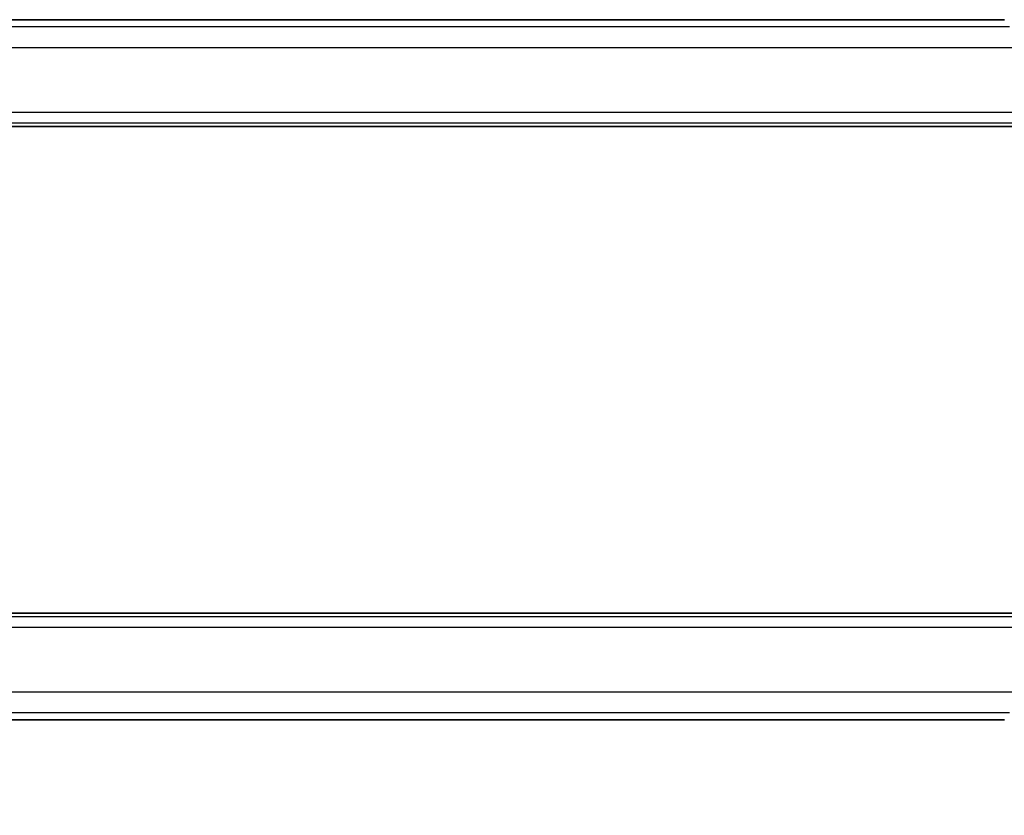
# Model space of a CAD drawing. Units: millimetres. Extents: x 22 to 2994, y 12 to 574.
# Drawn here: x 929 to 977, y 213 to 252 of the extents above; entities that cross this region are included whole.
import ezdxf

# ---------------------------------------------------------------- set-up
doc = ezdxf.new("R2010")
doc.units = ezdxf.units.MM
doc.header["$LTSCALE"] = 1.5
doc.layers.get('Defpoints').update_dxf_attribs({"lineweight": 25})
for name, color, linetype, lineweight in [('Dimension (ISO)', 7, 'Continuous', 18), ('Visible (ISO)', 7, 'Continuous', 35), ('Visible Narrow (ISO)', 7, 'Continuous', 25)]:
    doc.layers.add(name, color=color, linetype=linetype, lineweight=lineweight)
doc.styles.add('Note Text (TK)', font='txt')
doc.dimstyles.new('Default - Method 1b (TK)', dxfattribs={"dimscale": 1.5, "dimtxt": 2.5, "dimasz": 2.5, "dimexe": 1, "dimexo": 1.5, "dimgap": 1, "dimtad": 1, "dimtoh": 1, "dimrnd": 1e-08, "dimdsep": 46, "dimtxsty": 'Note Text (TK)', "dimcen": 0.09, "dimdle": 5, "dimclrd": 100, "dimclre": 100, "dimclrt": 7, "dimadec": 1, "dimazin": 1, "dimtfac": 1, "dimtmove": 0, "dimatfit": 3, "dimfxl": 0, "dimtolj": 1, "dimlwd": -1, "dimlwe": -1, "dimarcsym": 0})

# ---------------------------------------------------------------- blocks, each defined once
blk = doc.blocks.new('*D34')
at = {"layer": 'Defpoints', "color": 0, "transparency": 16777216}
for p in [(890.008, 224.558), (985.008, 224.558), (985.008, 200.558)]:
    blk.add_point(p, dxfattribs=at)
at = {"layer": 'Dimension (ISO)', "color": 100, "transparency": 16777216}
for p, q in [((890.008, 222.308), (890.008, 199.058)), ((985.008, 222.308), (985.008, 199.058)), ((893.758, 200.558), (981.258, 200.558))]:
    blk.add_line(p, q, dxfattribs=at)
for points in [[(893.758, 201.183), (893.758, 199.933), (890.008, 200.558)], [(981.258, 201.183), (981.258, 199.933), (985.008, 200.558)]]:
    blk.add_solid(points, dxfattribs=at)
at = {"layer": 'Dimension (ISO)', "color": 7, "transparency": 16777216, "insert": (935.069, 203.933), "char_height": 3.75, "attachment_point": 4, "style": 'Note Text (TK)'}
blk.add_mtext('\\A1;95', dxfattribs=at)
blk = doc.blocks.new('*D35')
at = {"layer": 'Defpoints', "color": 0, "transparency": 16777216}
for p in [(879.508, 224.558), (995.508, 224.558), (995.508, 186.558)]:
    blk.add_point(p, dxfattribs=at)
at = {"layer": 'Dimension (ISO)', "color": 100, "transparency": 16777216}
for p, q in [((879.508, 222.308), (879.508, 185.058)), ((995.508, 222.308), (995.508, 185.058)), ((883.258, 186.558), (991.758, 186.558))]:
    blk.add_line(p, q, dxfattribs=at)
for points in [[(883.258, 187.183), (883.258, 185.933), (879.508, 186.558)], [(991.758, 187.183), (991.758, 185.933), (995.508, 186.558)]]:
    blk.add_solid(points, dxfattribs=at)
at = {"layer": 'Dimension (ISO)', "color": 7, "transparency": 16777216, "insert": (933.854, 189.933), "char_height": 3.75, "attachment_point": 4, "style": 'Note Text (TK)'}
blk.add_mtext('\\A1;116', dxfattribs=at)

msp = doc.modelspace()

# ---------------------------------------------------------------- linework, layer by layer
at = {"layer": 'Visible (ISO)'}
for p, q in [((976.8315, 251.675), (898.1854, 251.675)), ((895.9136, 246.4582), (979.1034, 246.4582)), ((979.1034, 222.6582), (895.9136, 222.6582)), ((898.1854, 217.4414), (976.8315, 217.4414))]:
    msp.add_line(p, q, dxfattribs=at)
for points, knots in [([(976.8315, 251.675), (976.9044, 251.675), (976.9787, 251.675), (977.0883, 251.6739), (977.1263, 251.6734), (977.1993, 251.6719), (977.2346, 251.671), (977.2666, 251.67)], [0, 0, 0, 0, 0.021842432, 0.021842432, 0.033974729, 0.033974729, 0.046854541, 0.046854541, 0.046854541, 0.046854541]), ([(977.2662, 217.4465), (977.2216, 217.445), (977.1692, 217.4438), (977.0613, 217.4422), (977.0046, 217.4417), (976.9094, 217.4414), (976.8704, 217.4414), (976.8315, 217.4414)], [0.000007286, 0.000007286, 0.000007286, 0.000007286, 0.018114795, 0.018114795, 0.035088852, 0.035088852, 0.046758065, 0.046758065, 0.046758065, 0.046758065])]:
    msp.add_open_spline(points, degree=3, knots=knots, dxfattribs=at)
at = {"layer": 'Visible Narrow (ISO)'}
for p, q in [((898.1854, 251.6746), (976.8315, 251.6746)), ((976.8315, 251.675), (976.8315, 251.6746)), ((977.5058, 251.3181), (897.5112, 251.3181)), ((897.0959, 250.3187), (977.9211, 250.3187)), ((979.135, 247.1331), (895.882, 247.1331)), ((895.7756, 246.6334), (979.2414, 246.6334)), ((979.2414, 222.483), (895.7756, 222.483)), ((895.882, 221.9833), (979.135, 221.9833)), ((977.9211, 218.7977), (897.0959, 218.7977)), ((897.5112, 217.7983), (977.5058, 217.7983)), ((976.8315, 217.4419), (898.1854, 217.4419)), ((976.8315, 217.4419), (976.8315, 217.4414))]:
    msp.add_line(p, q, dxfattribs=at)
for points, knots in [([(976.8315, 251.6746), (976.864, 251.6746), (976.898, 251.6745), (976.9343, 251.6744), (976.9704, 251.6743), (977.0089, 251.6741), (977.0461, 251.6737), (977.0837, 251.6733), (977.12, 251.6728), (977.1549, 251.6722), (977.1907, 251.6715), (977.2249, 251.6706), (977.2546, 251.6697)], [0, 0, 0, 0, 0.12428296, 0.12428296, 0.12428296, 0.24765205, 0.24765205, 0.24765205, 0.37214575, 0.37214575, 0.37214575, 0.5, 0.5, 0.5, 0.5]), ([(977.2541, 217.4468), (977.2373, 217.4462), (977.2192, 217.4457), (977.1998, 217.4453), (977.1922, 217.4451), (977.1846, 217.4449), (977.1767, 217.4447), (977.1491, 217.4441), (977.1197, 217.4437), (977.0901, 217.4433), (977.0605, 217.4429), (977.0308, 217.4426), (977.0011, 217.4424), (976.9714, 217.4421), (976.9416, 217.442), (976.9132, 217.442), (976.8848, 217.4419), (976.8577, 217.4419), (976.8315, 217.4419)], [0.5, 0.5, 0.5, 0.5, 0.57278907, 0.57278907, 0.57278907, 0.60104672, 0.60104672, 0.60104672, 0.70082692, 0.70082692, 0.70082692, 0.80056262, 0.80056262, 0.80056262, 0.90027869, 0.90027869, 0.90027869, 1, 1, 1, 1])]:
    msp.add_open_spline(points, degree=3, knots=knots, dxfattribs=at)

# ---------------------------------------------------------------- dimensions: what is measured, and where the dimension line sits
at = {"layer": 'Dimension (ISO)', "color": 100, "true_color": 0x00ff3f}
for base, p1, p2, picture, middle in [((995.5085, 186.5582), (879.5085, 224.5582), (995.5085, 224.5582), '*D35', (937.5085, 186.5582)), ((985.0085, 200.5582), (890.0085, 224.5582), (985.0085, 224.5582), '*D34', (937.5085, 200.5582))]:
    dim = msp.add_linear_dim(base=base, p1=p1, p2=p2, angle=180, dimstyle='Default - Method 1b (TK)', override={"dimtoh": 0, "dimdec": 2, "dimtp": 0, "dimtm": 0, "dimtdec": 2, "dimtofl": 0, "dimatfit": 1}, dxfattribs=at)
    dim.commit()
    dim.dimension.update_dxf_attribs({"geometry": picture, "text_midpoint": middle, "dimtype": 160})

doc.saveas('drawing.dxf')
